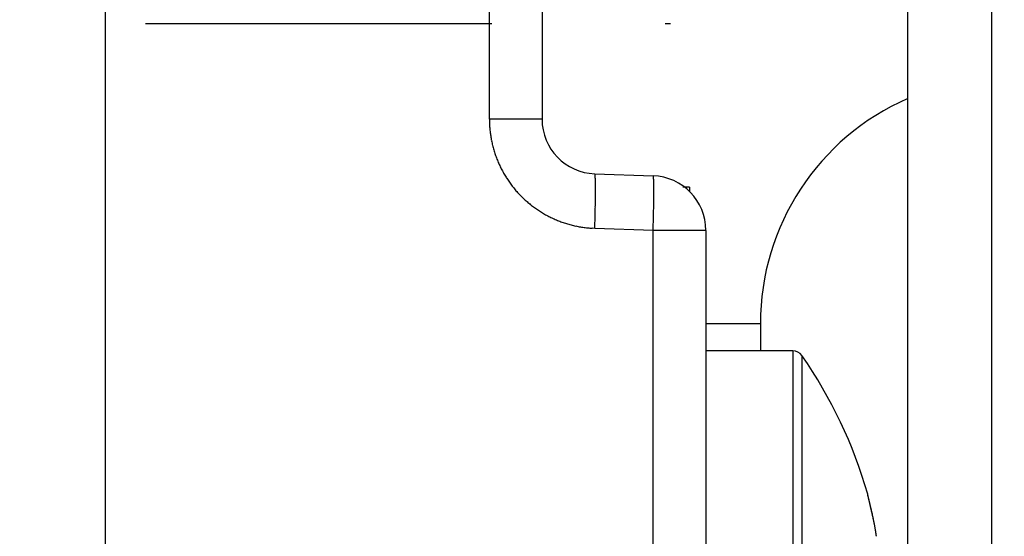
# Model space of a CAD drawing. Units: millimetres. Extents: x -1858 to 5940, y -1867 to 2390.
# Drawn here: x 5073 to 5091, y 2223 to 2233 of the extents above; entities that cross this region are included whole.
import ezdxf

# ---------------------------------------------------------------- set-up
doc = ezdxf.new("R2010")
doc.units = ezdxf.units.MM
doc.linetypes.add('STRICHPUNKT2', pattern=[12.7, 6.35, -3.175, 0, -3.175])
for name, color, linetype in [('centerline-Mittellinie', 92, 'STRICHPUNKT2'), ('hatching-Schraffur', 5, 'Continuous'), ('helpline-Hilfslinie', 2, 'Continuous'), ('outline-Körperkante', 7, 'Continuous')]:
    doc.layers.add(name, color=color, linetype=linetype)

# ---------------------------------------------------------------- blocks, each defined once
blk = doc.blocks.new('SR_WD2201_Kämpferprofil_H100')
at = {"layer": 'hatching-Schraffur'}
h = blk.add_hatch(dxfattribs=at)
h.set_pattern_fill('ANSI31', color=256, style=0)
h.set_pattern_definition([(45, (0, 1.5), (-2.24506, 2.24506), [])])
h.paths.add_polyline_path([(4.5, 29.134), (4, 30), (4.5, 30.866), (4.5, 45), (6.304, 45, -0.377698), (9.28, 42.378, 0.722051), (16.266, 41.007, 1), (14.872, 41.793, -1.74185), (13, 45), (18.461, 45, 0.57735), (19.5, 45), (23.5, 45, 0.412742), (24.317, 44.779), (29.5, 47.771), (29.5, 50), (23.949, 50, 0.816497), (19.051, 50), (12, 50), (12, 51), (4.5, 51), (4.5, 64.134), (4, 65), (4.5, 65.866), (4.5, 79.134), (4, 80), (4.5, 80.866), (4.5, 95.5), (39.324, 95.5, -0.371303), (42.291, 92.944, 0.602726), (48.55, 90.75), (49.5, 90.75), (49.5, 92.5), (47.903, 92.5, -1.772584), (46, 95.65), (58.632, 95.65), (59.259, 90), (66.5, 90), (66.5, 97), (64.2, 97), (64.2, 92.5), (62, 92.5), (61.5, 97), (61.5, 99), (60, 99), (60, 100), (0, 100), (0, 1.5), (14, 1.5), (14, 3.5), (11.25, 3.5, -0.414214), (9.25, 5.5), (9.25, 6, 0.400766), (7.341, 7.999, 0.427899), (7, 7.672, 0.187306), (7.086, 7.452, -3.345629), (4.8, 8.033), (4.8, 11.5), (4.5, 11.5), (4.5, 14.134), (4, 15), (4.5, 15.866)])
blk = doc.blocks.new('WinDrive2201_Drive')
at = {"layer": 'centerline-Mittellinie'}
blk.add_line((-70.369, -23.5), (-21.09, -23.5), dxfattribs=at)
at = {"layer": 'outline-Körperkante'}
for p, q in [((-32.7, -34.955), (-32.7, -6.499)), ((-25.665, -25.255), (-25.665, -13.5)), ((-24.7, -13.5), (-24.7, -25.255)), ((-18, -51.497), (-18, -15.497)), ((-16.46, -51.497), (-16.46, -15.497)), ((-24.7, -25.255), (-25.665, -25.255)), ((-23.735, -26.254), (-22.665, -26.292)), ((-23.735, -26.254), (-23.733, -26.255)), ((-22, -26.5), (-22.122, -26.5)), ((-22, -26.5), (-22, -26.586)), ((-23.735, -27.254), (-23.779, -27.252)), ((-22.665, -27.291), (-23.735, -27.254)), ((-22.665, -27.291), (-22.664, -27.244)), ((-22.665, -38.15), (-22.665, -27.291)), ((-21.7, -27.291), (-22.665, -27.291)), ((-21.7, -27.291), (-21.7, -38.15)), ((-21.7, -29), (-20.7, -29)), ((-20.7, -29), (-20.7, -29.5)), ((-20.104, -29.5), (-21.7, -29.5)), ((-20.104, -29.5), (-20.104, -39.5)), ((-19.94, -29.586), (-19.94, -39.414)), ((-18.653, -32.47), (-18.657, -32.456)), ((-18.653, -32.47), (-18.656, -32.461)), ((-18.653, -32.471), (-18.653, -32.471)), ((-18.649, -32.49), (-18.649, -32.489))]:
    blk.add_line(p, q, dxfattribs=at)
for centre, radius, start, end in [((-16.2, -29), 4.5, 113.5787, 180), ((-21.515, -25.15), 4.152, 181.4561, 182.8292), ((-23.7, -25.255), 1, 180, 268), ((-24.111, -25.308), 1.552, 181.7077, 184.5121), ((-23.919, -25.296), 1.743, 184.4225, 186.0441), ((-20.094, -24.743), 5.608, 187.5439, 187.9368), ((-23.547, -25.228), 2.12, 187.851, 189), ((-23.946, -25.308), 1.714, 188.4353, 189.9483), ((-23.668, -25.257), 1.996, 190.007, 191.2768), ((-23.503, -25.219), 2.166, 191.4304, 192.5827), ((-23.634, -25.247), 2.032, 192.6032, 193.8389), ((-23.685, -25.262), 1.979, 193.7627, 195.0363), ((-23.655, -25.253), 2.01, 195.0686, 196.3204), ((-23.646, -25.25), 2.019, 196.3257, 197.5706), ((-23.665, -25.256), 1.999, 197.5873, 198.845), ((-23.675, -25.26), 1.989, 198.8099, 200.0745), ((-23.677, -25.26), 1.987, 200.1188, 201.3844), ((-23.674, -25.259), 1.99, 201.3514, 202.615), ((-23.667, -25.255), 1.998, 202.6586, 203.9169), ((-23.661, -25.253), 2.005, 203.8999, 205.1544), ((-23.656, -25.249), 2.01, 205.1864, 206.4374), ((-23.653, -25.248), 2.014, 206.4314, 207.6797), ((-23.649, -25.245), 2.019, 207.7052, 208.9511), ((-23.647, -25.245), 2.02, 208.9396, 210.1841), ((-23.646, -25.242), 2.023, 210.2144, 211.4579), ((-23.646, -25.243), 2.023, 211.4461, 212.6892), ((-23.646, -25.242), 2.023, 212.7136, 213.9569), ((-23.736, -26.259), 0.00399, 354.4945, 52.8318), ((-23.753, -26.268), 0.0233, 6.3681, 21.7044), ((-23.81, -26.283), 0.0815, 6.4884, 12.5671), ((-23.919, -26.302), 0.192, 5.101, 8.4841), ((-24.112, -26.327), 0.387, 4.1415, 6.2102), ((-24.405, -26.354), 0.681, 3.2217, 4.6335), ((-24.829, -26.384), 1.106, 2.5487, 3.5602), ((-25.373, -26.413), 1.651, 1.941, 2.718), ((-22.7, -27.291), 1, 0, 88), ((-22.736, -26.325), 0.0783, 17.9282, 24.9909), ((-22.776, -26.335), 0.119, 11.5482, 16.655), ((-23.11, -26.377), 0.455, 6.8686, 8.3337), ((-24.604, -26.481), 1.953, 4.2532, 4.6537), ((-23.908, -26.427), 1.255, 3.394, 4.1565), ((-23.647, -25.243), 2.021, 213.9442, 215.1885), ((-23.65, -25.244), 2.018, 215.2076, 216.4536), ((-23.652, -25.247), 2.015, 216.4392, 217.687), ((-23.656, -25.248), 2.011, 217.7226, 218.9731), ((-23.66, -25.253), 2.005, 218.9362, 220.1902), ((-26.087, -26.445), 2.366, 1.5214, 2.1297), ((-26.94, -26.471), 3.219, 1.0857, 1.5826), ((-27.984, -26.498), 4.263, 0.7706, 1.181), ((-29.158, -26.518), 5.438, 0.4643, 0.8139), ((-30.516, -26.536), 6.795, 0.2202, 0.5203), ((-31.967, -26.544), 8.246, 359.9738, 0.2375), ((-24.196, -26.448), 1.544, 2.826, 3.5532), ((-25.22, -26.49), 2.568, 2.1285, 2.6285), ((-26.384, -26.523), 3.733, 1.5888, 1.9739), ((-27.239, -26.541), 4.588, 1.1604, 1.5089), ((-28.385, -26.561), 5.735, 0.8229, 1.1281), ((-29.871, -26.575), 7.221, 0.5072, 0.7705), ((-31.473, -26.586), 8.822, 0.2548, 0.4859), ((-23.668, -25.257), 1.997, 220.2394, 221.4986), ((-23.669, -25.261), 1.993, 221.4506, 222.7121), ((-23.671, -25.26), 1.993, 222.7622, 224.0237), ((-23.667, -25.257), 1.997, 224.0011, 225.2603), ((-23.663, -25.251), 2.005, 225.2965, 226.5504), ((-38.583, -26.526), 14.862, 359.2568, 359.4319), ((-33.596, -26.55), 9.876, 359.7837, 0.016), ((-35.316, -26.545), 11.596, 359.5826, 359.7903), ((-37.01, -26.539), 13.29, 359.4216, 359.6104), ((-33.081, -26.585), 10.431, 0.0015, 0.2099), ((-34.818, -26.584), 12.168, 359.8056, 359.9942), ((-36.648, -26.569), 13.998, 359.6006, 359.7727), ((-38.5, -26.555), 15.849, 359.4366, 359.5949), ((-23.658, -25.247), 2.011, 226.5266, 227.7771), ((-23.656, -25.243), 2.015, 227.8315, 229.0793), ((-23.653, -25.241), 2.018, 229.0449, 230.2907), ((-23.653, -25.238), 2.021, 230.3348, 231.5789), ((-23.651, -25.237), 2.022, 231.5527, 232.7959), ((-23.652, -25.236), 2.023, 232.8299, 234.0728), ((-23.652, -25.237), 2.022, 234.0654, 235.3086), ((-42.786, -26.477), 19.066, 358.6917, 358.8441), ((-43.702, -26.458), 19.982, 358.8414, 358.9818), ((-43.299, -26.467), 19.579, 358.987, 359.1255), ((-40.655, -26.506), 16.935, 359.1211, 359.2786), ((-45.444, -26.448), 22.795, 358.8654, 358.9875), ((-42.114, -26.508), 19.464, 359.1327, 359.27), ((-43.865, -26.471), 21.215, 358.9755, 359.1044), ((-40.346, -26.531), 17.695, 359.2696, 359.4165), ((-23.653, -25.237), 2.021, 235.3294, 236.5735), ((-23.654, -25.24), 2.018, 236.5565, 237.802), ((-23.657, -25.242), 2.015, 237.8301, 239.078), ((-23.659, -25.247), 2.01, 239.0516, 240.302), ((-23.662, -25.251), 2.005, 240.3426, 241.5964), ((-23.664, -25.257), 1.999, 241.5621, 242.8199), ((-23.67, -25.265), 1.989, 242.8616, 244.1251), ((-23.67, -25.267), 1.987, 244.0935, 245.3583), ((-45.074, -26.444), 21.355, 358.1217, 358.3481), ((-46.124, -26.412), 22.405, 358.342, 358.4843), ((-75.56, -25.727), 51.848, 358.5882, 358.6366), ((-47.889, -26.383), 24.17, 358.6313, 358.7452), ((-50.312, -26.32), 27.664, 358.3911, 358.4939), ((-49.265, -26.353), 26.616, 358.5058, 358.6128), ((-48.205, -26.38), 25.556, 358.6149, 358.726), ((-47.006, -26.409), 24.356, 358.7307, 358.8464), ((-23.669, -25.262), 1.992, 245.3868, 246.6484), ((-23.666, -25.256), 1.998, 246.6407, 247.8985), ((-23.664, -25.248), 2.007, 247.9312, 249.1838), ((-23.661, -25.243), 2.013, 249.1726, 250.4215), ((-23.661, -25.238), 2.018, 250.4507, 251.6965), ((-23.659, -25.234), 2.022, 251.6908, 252.9343), ((-23.659, -25.23), 2.025, 252.9639, 254.2054), ((-23.658, -25.229), 2.027, 254.1843, 255.4246), ((-23.659, -25.228), 2.028, 255.4516, 256.6913), ((-23.659, -25.228), 2.028, 256.687, 257.9268), ((-23.659, -25.229), 2.026, 257.9417, 259.1823), ((-23.66, -25.232), 2.024, 259.1758, 260.4178), ((-23.661, -25.235), 2.021, 260.4462, 261.69), ((-23.661, -25.24), 2.016, 261.6716, 262.9181), ((-23.663, -25.247), 2.008, 262.9331, 264.1846), ((-79.488, -25.406), 55.783, 358.1017, 358.2145), ((-49.611, -26.348), 26.962, 358.0961, 358.1987), ((-51.31, -26.293), 28.662, 358.1948, 358.2926), ((-51.746, -26.28), 29.099, 358.2932, 358.3906), ((-23.662, -25.251), 2.004, 264.1657, 265.4194), ((-23.664, -25.248), 2.007, 265.463, 266.7141), ((-20.104, -29.7), 0.2, 34.7906, 90), ((-27.012, -34.5), 8.613, 16.0256, 34.7906), ((-18.722, -32.122), 0.012, 183.6954, 187.5857), ((-20.886, -32.645), 2.214, 13.5593, 13.6418), ((-18.71, -32.12), 0.0244, 187.7387, 190.0226), ((-16.08, -31.522), 2.722, 192.7924, 192.8161), ((-18.914, -32.171), 0.186, 13.7267, 14.1367), ((-21.011, -32.666), 2.34, 13.2863, 13.3628), ((-29.263, -34.589), 10.813, 13.1534, 13.1617), ((-17.425, -31.822), 1.344, 193.1656, 193.244), ((-25.631, -33.773), 7.092, 13.3803, 13.4047), ((63.356, -12.528), 84.397, 193.43033, 193.43173), ((-26.159, -33.857), 7.624, 13.0607, 13.078), ((-48.182, -39.03), 30.247, 13.1768, 13.1829), ((-96.56, -50.485), 79.962, 13.26558, 13.26739), ((-34.287, -35.787), 15.978, 13.1995, 13.2134), ((55.726, -14.423), 76.535, 193.38186, 193.38393), ((-35.813, -36.191), 17.557, 13.3308, 13.3451), ((-134.844, -59.367), 119.263, 13.19575, 13.19718), ((-92.919, -49.74), 76.247, 13.34163, 13.34404), ((-44.777, -38.271), 26.758, 13.2286, 13.2389), ((-125.535, -57.09), 109.68, 13.14397, 13.14576), ((-53.499, -40.268), 35.706, 13.1368, 13.1453), ((-141.628, -61.313), 126.312, 13.3479, 13.34955), ((-131.616, -58.575), 115.939, 13.1716, 13.17351), ((-58.152, -41.465), 40.509, 13.2822, 13.2903), ((-132.098, -58.783), 116.457, 13.21532, 13.21732), ((-64.649, -42.9), 47.163, 13.1573, 13.1648), ((-135.65, -59.921), 120.175, 13.35432, 13.35636), ((-139.356, -60.387), 123.888, 13.16622, 13.16829), ((-72.366, -44.725), 55.093, 13.1727, 13.1796), ((-140.534, -60.958), 125.166, 13.29534, 13.29749), ((-80.201, -46.624), 63.154, 13.22334, 13.22972), ((-143.495, -61.534), 128.181, 13.23943, 13.24161), ((-144.827, -61.732), 129.522, 13.18777, 13.19002), ((-87.033, -48.155), 70.155, 13.15838, 13.16447), ((-148.272, -62.624), 133.08, 13.22078, 13.22305), ((-94.4, -49.874), 77.72, 13.15004, 13.15584), ((-149.51, -63.109), 134.396, 13.29925, 13.30159), ((-100.973, -51.43), 84.475, 13.15825, 13.16385), ((-152.002, -63.401), 136.889, 13.17556, 13.17793), ((-152.628, -63.683), 137.563, 13.22809, 13.23053), ((-108.129, -53.125), 91.829, 13.16574, 13.17113), ((-156.235, -64.483), 141.257, 13.2067, 13.20915), ((-114.029, -54.443), 97.874, 13.1252, 13.13048), ((-159.977, -65.548), 145.144, 13.27617, 13.27863), ((-155.03, -64.217), 140.024, 13.2084, 13.21102), ((-120.264, -56.025), 104.306, 13.18896, 13.19412), ((-141.683, -61.003), 126.295, 13.16926, 13.17224), ((-125.609, -57.212), 109.78, 13.15054, 13.15563), ((-130.77, -58.71), 115.147, 13.29238, 13.29574), ((-118.778, -55.698), 102.784, 13.1912, 13.19506), ((-131.059, -58.442), 115.367, 13.12414, 13.12915), ((-111.786, -53.996), 95.587, 13.1503, 13.15454), ((-135.403, -59.473), 119.832, 13.12796, 13.13295), ((-105.297, -52.642), 88.961, 13.24725, 13.25191), ((-101.182, -51.62), 84.721, 13.20697, 13.21197), ((-140.108, -60.555), 124.66, 13.11598, 13.12092), ((-96.596, -50.496), 80, 13.16828, 13.17368), ((-143.56, -61.433), 128.221, 13.1433, 13.14825), ((-93.676, -49.893), 77.019, 13.2206, 13.22633), ((-90.198, -48.984), 73.426, 13.14523, 13.15134), ((-147.4, -62.252), 132.146, 13.1054, 13.11033), ((-88.081, -48.563), 71.268, 13.19616, 13.20256), ((-149.982, -62.866), 134.8, 13.10607, 13.11104), ((-85.388, -47.851), 68.484, 13.12375, 13.13052), ((-152.97, -63.541), 137.864, 13.09266, 13.09763), ((-83.592, -47.538), 66.664, 13.20508, 13.21216), ((-81.424, -46.957), 64.421, 13.13476, 13.14219), ((-154.715, -64.015), 139.67, 13.11481, 13.11983), ((-79.811, -46.638), 62.777, 13.17851, 13.18623), ((-157.026, -64.446), 142.02, 13.06759, 13.07264), ((-77.932, -46.149), 60.836, 13.12565, 13.13373), ((-76.629, -45.884), 59.507, 13.15336, 13.16173), ((-158.06, -64.807), 143.108, 13.10964, 13.11476), ((-74.879, -45.396), 57.692, 13.06835, 13.07709), ((-159.436, -65.101), 144.515, 13.0943, 13.09946), ((-73.612, -45.169), 56.406, 13.1253, 13.1344), ((-72.063, -44.796), 54.813, 13.1045, 13.1139), ((-159.678, -65.082), 144.746, 13.05993, 13.06519), ((-70.932, -44.537), 53.653, 13.0985, 13.1082), ((-160.629, -65.438), 145.753, 13.10656, 13.11186), ((-69.444, -44.208), 52.13, 13.1067, 13.1167), ((-68.384, -43.91), 51.029, 13.0404, 13.0508), ((-161.034, -65.402), 146.139, 13.05138, 13.05676), ((-66.899, -43.595), 49.512, 13.0629, 13.0736), ((-160.424, -65.313), 145.526, 13.06586, 13.07134), ((-65.905, -43.393), 48.497, 13.085, 13.0961), ((-64.74, -43.113), 47.3, 13.0615, 13.0729), ((-157.19, -64.512), 142.194, 13.04038, 13.04608), ((-63.476, -42.799), 45.998, 13.0247, 13.0366), ((-159.897, -65.238), 144.994, 13.07275, 13.07841), ((-61.498, -42.333), 43.965, 13.0018, 13.0143), ((-61.372, -42.352), 43.847, 13.0506, 13.0632), ((-168.235, -67.064), 153.53, 13.02744, 13.03286), ((-62.876, -42.657), 45.381, 12.9841, 12.9963), ((-29.089, -34.878), 10.71, 12.7401, 12.9923), ((-18.647, -32.475), 0.00759, 146.1738, 146.4461), ((-18.649, -32.475), 0.00543, 134.8507, 135.1493), ((-18.65, -32.475), 0.00491, 134.8348, 135.1652), ((-18.65, -32.474), 0.00443, 134.8172, 135.1828), ((-18.65, -32.473), 0.00314, 153.2306, 153.6393), ((-18.652, -32.474), 0.0028, 116.3363, 116.7938), ((-18.651, -32.473), 0.00313, 134.7408, 135.2592), ((-18.652, -32.472), 0.00138, 134.7056, 135.2944), ((-18.651, -32.473), 0.00239, 134.6607, 135.3393), ((-18.652, -32.472), 0.00103, 134.6073, 135.3927), ((-18.652, -32.472), 0.000876, 134.5374, 135.4626), ((-18.652, -32.472), 0.000739, 134.4517, 135.5483), ((-18.653, -32.471), 0.000608, 134.334, 135.666), ((-18.653, -32.471), 0.000495, 134.1814, 135.8186), ((-18.653, -32.471), 0.000277, 88.9658, 91.0342), ((-18.653, -32.471), 0.000306, 133.6774, 136.3226), ((-18.653, -32.471), 0.00016, 88.2064, 91.7936), ((-18.653, -32.471), 0, 0, 0), ((-18.653, -32.471), 0.0000783, 86.3385, 93.6615), ((-18.653, -32.471), 0, 0, 0), ((-18.653, -32.471), 0, 0, 0), ((-18.653, -32.471), 0.0000197, 75.2754, 104.7246), ((-18.653, -32.471), 0, 0, 0), ((-18.653, -32.471), 0.0000934, 356.9304, 3.0696), ((-18.653, -32.471), 0, 0, 0), ((-18.653, -32.471), 0.0000854, 325.9123, 340.9576), ((-18.653, -32.471), 0.000287, 358.0034, 1.9966), ((-19.182, -32.624), 0.551, 16.0216, 16.1417), ((-18.84, -32.526), 0.195, 15.8172, 16.0736), ((-18.817, -32.521), 0.172, 16.1247, 16.3157), ((-18.937, -32.553), 0.296, 15.5496, 15.6361), ((-18.776, -32.507), 0.128, 14.4585, 14.6899), ((-18.807, -32.517), 0.161, 15.3744, 15.548), ((-18.773, -32.509), 0.126, 15.0412, 15.2669), ((-18.774, -32.508), 0.127, 15.042, 15.2661), ((-18.759, -32.505), 0.112, 15.0267, 15.2814), ((-18.75, -32.501), 0.102, 13.8975, 14.175), ((-18.74, -32.5), 0.0913, 13.881, 14.1915), ((-18.745, -32.501), 0.0965, 13.8893, 14.1832), ((-18.729, -32.496), 0.0802, 12.7316, 13.0833), ((-18.732, -32.499), 0.0837, 14.1567, 14.4888), ((-18.719, -32.494), 0.0702, 11.8153, 12.2077), ((-18.723, -32.496), 0.0742, 12.9862, 13.3589), ((-18.715, -32.494), 0.0664, 11.8041, 12.2188), ((-18.712, -32.494), 0.0632, 11.7937, 12.2292), ((-18.706, -32.492), 0.0571, 10.6001, 11.0805), ((-18.709, -32.493), 0.06, 11.7821, 12.2408), ((-18.7, -32.491), 0.0507, 9.6021, 10.1295), ((-18.702, -32.491), 0.053, 9.6135, 10.1181), ((-18.694, -32.49), 0.0442, 8.351, 8.954), ((-18.695, -32.49), 0.0453, 8.5535, 9.1301), ((-18.699, -32.491), 0.0494, 9.3835, 9.9363), ((-18.689, -32.489), 0.0396, 6.0124, 6.668), ((-18.692, -32.49), 0.0423, 7.1174, 7.7454), ((-18.686, -32.489), 0.0364, 4.7245, 5.4347), ((-18.688, -32.49), 0.0382, 7.2538, 7.9355), ((-18.683, -32.489), 0.0336, 3.4301, 4.198), ((-18.685, -32.489), 0.0351, 4.7108, 5.4484), ((-18.68, -32.489), 0.0306, 2.1904, 3.0147), ((-18.681, -32.489), 0.0318, 3.5027, 4.2983), ((-18.679, -32.489), 0.0295, 2.1745, 3.0306), ((-18.676, -32.489), 0.0269, 359.5422, 0.4578), ((-18.678, -32.489), 0.0281, 0.8539, 1.75), ((-18.676, -32.489), 0.0269, 359.5424, 0.4576), ((-22.444, -33.39), 3.9, 12.4234, 12.9498), ((-22.769, -33.465), 4.233, 12.1598, 12.4713), ((-31.935, -35.366), 13.595, 11.7813, 11.8558), ((-23.504, -33.609), 4.983, 11.5735, 11.7972), ((-22.461, -33.404), 3.919, 11.3885, 11.6896), ((-22.962, -33.506), 4.431, 11.1417, 11.3991), ((-23.194, -33.548), 4.667, 10.8604, 11.0983), ((-22.776, -33.47), 4.242, 10.6318, 10.8923), ((-22.528, -33.422), 3.989, 10.3332, 10.6083), ((-22.443, -33.408), 3.903, 10.0876, 10.3646), ((-22.305, -33.383), 3.763, 9.7968, 10.08), ((-22.113, -33.35), 3.567, 9.495, 9.7894), ((-21.939, -33.324), 3.392, 9.2419, 9.5472), ((-21.784, -33.297), 3.234, 8.9022, 9.2172), ((-21.624, -33.273), 3.073, 8.5932, 8.919), ((-21.475, -33.251), 2.922, 8.2733, 8.61), ((-21.316, -33.228), 2.762, 7.9121, 8.2616), ((-21.159, -33.207), 2.603, 7.5851, 7.9483), ((-21.002, -33.186), 2.445, 7.1945, 7.5737), ((-20.845, -33.167), 2.287, 6.81, 7.2064)]:
    blk.add_arc(centre, radius, start, end, dxfattribs=at)
blk = doc.blocks.new('SR_Motorenblock_+4mm')
blk.add_blockref('SR_WD2201_Kämpferprofil_H100', (0, 0.002, -25))
at = {"layer": 'outline-Körperkante'}
blk.add_blockref('WinDrive2201_Drive', (64.7, 97.002, -25), dxfattribs=at)
blk = doc.blocks.new('SR_WD2201_LR32_THERM_EB_OF_Sturz')
at = {"layer": 'helpline-Hilfslinie', "color": 2}
blk.add_blockref('SR_Motorenblock_+4mm', (123.493, 2245), dxfattribs=at)

msp = doc.modelspace()

# ---------------------------------------------------------------- block references
msp.add_blockref('SR_WD2201_LR32_THERM_EB_OF_Sturz', (4919.021, -85.697, 50))

doc.saveas('drawing.dxf')
